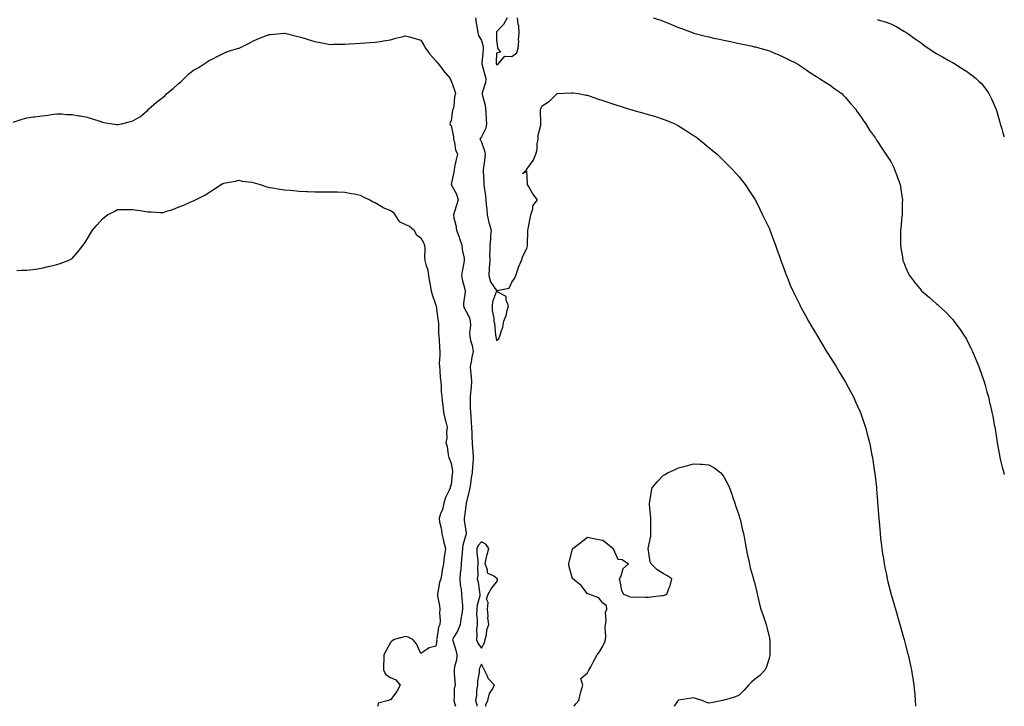
# Model space of a CAD drawing. Units: inches. Extents: x 878723 to 881363, y 7260938 to 7263578.
# Drawn here: x 880713 to 881363, y 7260938 to 7261391 of the extents above; entities that cross this region are included whole.
import ezdxf

# ---------------------------------------------------------------- set-up
doc = ezdxf.new("R2010")
doc.units = ezdxf.units.IN
doc.header["$MEASUREMENT"] = 0
doc.layers.add('Contour_87877260', color=7, linetype='Continuous', true_color=0xe4d143)

msp = doc.modelspace()

# ---------------------------------------------------------------- linework, layer by layer
at = {"layer": 'Contour_87877260'}
for points in [[(881014.08, 7261391.92, 3307), (881014.6, 7261388.46, 3307), (881015.18, 7261384.78, 3307), (881015.62, 7261381.92, 3307), (881016.23, 7261380.1, 3307), (881018.05, 7261376.93, 3307), (881019.13, 7261373, 3307), (881019.28, 7261371.92, 3307), (881019.2, 7261370.77, 3307), (881018.3, 7261362.17, 3307), (881018.28, 7261361.92, 3307), (881018.37, 7261361.61, 3307), (881020.41, 7261354.28, 3307), (881021.01, 7261351.92, 3307), (881020.66, 7261349.3, 3307), (881018.62, 7261342.49, 3307), (881018.51, 7261341.92, 3307), (881018.58, 7261341.39, 3307), (881020.43, 7261334.29, 3307), (881020.64, 7261331.92, 3307), (881020.89, 7261329.08, 3307), (881021.21, 7261325.08, 3307), (881021.49, 7261321.92, 3307), (881020.9, 7261319.07, 3307), (881018.05, 7261313.28, 3307), (881017.36, 7261312.6, 3307), (881017.1, 7261311.92, 3307), (881017.38, 7261311.26, 3307), (881018.05, 7261309.89, 3307), (881020.19, 7261304.06, 3307), (881020.59, 7261301.92, 3307), (881020.41, 7261299.56, 3307), (881019.36, 7261293.23, 3307), (881019.25, 7261291.92, 3307), (881019.28, 7261290.69, 3307), (881019.7, 7261283.57, 3307), (881019.74, 7261281.92, 3307), (881019.88, 7261280.09, 3307), (881020.83, 7261274.69, 3307), (881020.99, 7261271.92, 3307), (881021.28, 7261268.69, 3307), (881021.61, 7261265.48, 3307), (881021.93, 7261261.92, 3307), (881023.01, 7261256.96, 3307), (881023.02, 7261256.88, 3307), (881024.53, 7261251.92, 3307), (881024.15, 7261248.01, 3307), (881024.03, 7261245.94, 3307), (881023.59, 7261241.92, 3307), (881023.64, 7261237.51, 3307), (881023.48, 7261236.49, 3307), (881023.51, 7261231.92, 3307), (881023.22, 7261227.09, 3307), (881023.19, 7261226.78, 3307), (881022.91, 7261221.92, 3307), (881023.95, 7261217.82, 3307), (881028.05, 7261212.01, 3307), (881028.22, 7261212.09, 3307), (881036.31, 7261213.67, 3307), (881038.05, 7261217.47, 3307), (881039.93, 7261220.04, 3307), (881040.77, 7261221.92, 3307), (881042.16, 7261226.03, 3307), (881042.5, 7261227.47, 3307), (881044.54, 7261231.92, 3307), (881045.36, 7261234.62, 3307), (881048.05, 7261239.72, 3307), (881048.49, 7261241.48, 3307), (881048.5, 7261241.92, 3307), (881048.55, 7261242.42, 3307), (881048.68, 7261251.29, 3307), (881048.76, 7261251.92, 3307), (881048.96, 7261252.83, 3307), (881050.23, 7261259.74, 3307), (881050.75, 7261261.92, 3307), (881051.97, 7261265.85, 3307), (881052.04, 7261267.93, 3307), (881054.98, 7261271.92, 3307), (881051.98, 7261275.85, 3307), (881049.13, 7261280.85, 3307), (881048.47, 7261281.92, 3307), (881048.44, 7261282.31, 3307), (881048.05, 7261290.72, 3307), (881045.05, 7261288.92, 3307), (881047.91, 7261291.92, 3307), (881048.02, 7261291.95, 3307), (881048.05, 7261291.99, 3307), (881052.17, 7261297.8, 3307), (881054.04, 7261301.92, 3307), (881054.91, 7261305.06, 3307), (881054.92, 7261308.8, 3307), (881055.49, 7261311.92, 3307), (881055.59, 7261314.38, 3307), (881057.22, 7261321.09, 3307), (881057.27, 7261321.92, 3307), (881057.35, 7261322.62, 3307), (881057.12, 7261330.99, 3307), (881057.21, 7261331.92, 3307), (881057.45, 7261332.53, 3307), (881058.05, 7261333.78, 3307), (881062.97, 7261337, 3307), (881068.05, 7261341.92, 3307), (881077.57, 7261342.4, 3307), (881078.05, 7261342.45, 3307), (881078.5, 7261342.37, 3307), (881081.8, 7261341.92, 3307), (881087.08, 7261340.95, 3307), (881088.05, 7261340.81, 3307), (881089.74, 7261340.23, 3307), (881094.63, 7261338.5, 3307), (881098.05, 7261337.41, 3307), (881102.2, 7261336.07, 3307), (881104.84, 7261335.13, 3307), (881108.05, 7261334.04, 3307), (881109.64, 7261333.51, 3307), (881114.83, 7261331.92, 3307), (881117.28, 7261331.15, 3307), (881118.05, 7261330.89, 3307), (881119.46, 7261330.51, 3307), (881125.13, 7261329, 3307), (881128.05, 7261328.18, 3307), (881132.84, 7261326.71, 3307), (881133.47, 7261326.5, 3307), (881138.05, 7261325.04, 3307), (881140.29, 7261324.16, 3307), (881145.54, 7261321.92, 3307), (881147.18, 7261321.05, 3307), (881148.05, 7261320.56, 3307), (881151.6, 7261318.38, 3307), (881153.4, 7261317.27, 3307), (881158.05, 7261314.3, 3307), (881159.48, 7261313.35, 3307), (881161.56, 7261311.92, 3307), (881165.08, 7261308.95, 3307), (881168.05, 7261306.45, 3307), (881170.5, 7261304.37, 3307), (881173.55, 7261301.92, 3307), (881175.81, 7261299.68, 3307), (881178.05, 7261297.53, 3307), (881180.8, 7261294.67, 3307), (881183.68, 7261291.92, 3307), (881185.73, 7261289.6, 3307), (881188.05, 7261287.11, 3307), (881190.26, 7261284.14, 3307), (881192.05, 7261281.92, 3307), (881194.43, 7261278.3, 3307), (881198.05, 7261273.04, 3307), (881198.44, 7261272.3, 3307), (881198.65, 7261271.92, 3307), (881199.22, 7261270.75, 3307), (881201.74, 7261265.6, 3307), (881203.56, 7261261.92, 3307), (881205.04, 7261258.91, 3307), (881208.05, 7261252.76, 3307), (881208.28, 7261252.14, 3307), (881208.36, 7261251.92, 3307), (881208.53, 7261251.44, 3307), (881210.96, 7261244.83, 3307), (881211.95, 7261241.92, 3307), (881213.58, 7261237.46, 3307), (881214.15, 7261235.83, 3307), (881215.55, 7261231.92, 3307), (881216.26, 7261230.12, 3307), (881218.05, 7261225.55, 3307), (881218.97, 7261222.85, 3307), (881219.29, 7261221.92, 3307), (881220.16, 7261219.81, 3307), (881221.83, 7261215.7, 3307), (881223.43, 7261211.92, 3307), (881224.94, 7261208.81, 3307), (881228.05, 7261202.62, 3307), (881228.39, 7261201.92, 3307), (881228.81, 7261201.17, 3307), (881231.79, 7261195.65, 3307), (881233.89, 7261191.92, 3307), (881235.4, 7261189.27, 3307), (881238.05, 7261184.85, 3307), (881239.13, 7261182.99, 3307), (881239.77, 7261181.92, 3307), (881242.24, 7261177.73, 3307), (881242.84, 7261176.71, 3307), (881245.78, 7261171.92, 3307), (881246.62, 7261170.48, 3307), (881248.05, 7261168.19, 3307), (881250.43, 7261164.3, 3307), (881251.97, 7261161.92, 3307), (881254.24, 7261158.11, 3307), (881258.05, 7261152.02, 3307), (881258.12, 7261151.92, 3307), (881258.19, 7261151.77, 3307), (881261.59, 7261145.46, 3307), (881263.55, 7261141.92, 3307), (881264.94, 7261138.8, 3307), (881267.89, 7261132.08, 3307), (881267.96, 7261131.92, 3307), (881267.98, 7261131.85, 3307), (881268.05, 7261131.66, 3307), (881270.54, 7261124.41, 3307), (881271.37, 7261121.92, 3307), (881272.56, 7261117.41, 3307), (881272.78, 7261116.65, 3307), (881273.98, 7261111.92, 3307), (881274.7, 7261108.57, 3307), (881275.47, 7261104.5, 3307), (881276, 7261101.92, 3307), (881276.32, 7261100.19, 3307), (881277.47, 7261092.51, 3307), (881277.57, 7261091.92, 3307), (881277.62, 7261091.49, 3307), (881278.05, 7261087.68, 3307), (881278.65, 7261082.52, 3307), (881278.7, 7261081.92, 3307), (881278.74, 7261081.23, 3307), (881279.37, 7261073.24, 3307), (881279.44, 7261071.92, 3307), (881279.54, 7261070.43, 3307), (881280.05, 7261063.91, 3307), (881280.16, 7261061.92, 3307), (881280.36, 7261059.62, 3307), (881280.82, 7261054.68, 3307), (881281.04, 7261051.92, 3307), (881281.42, 7261048.55, 3307), (881281.77, 7261045.64, 3307), (881282.21, 7261041.92, 3307), (881282.97, 7261037, 3307), (881282.99, 7261036.86, 3307), (881283.76, 7261031.92, 3307), (881284.47, 7261028.34, 3307), (881285.19, 7261024.78, 3307), (881285.77, 7261021.92, 3307), (881286.2, 7261020.07, 3307), (881288.05, 7261012.5, 3307), (881288.17, 7261012.04, 3307), (881288.2, 7261011.92, 3307), (881288.26, 7261011.71, 3307), (881290.45, 7261004.32, 3307), (881291.14, 7261001.92, 3307), (881292.51, 7260997.47, 3307), (881292.77, 7260996.64, 3307), (881294.16, 7260991.92, 3307), (881295.05, 7260988.92, 3307), (881296.58, 7260983.39, 3307), (881297, 7260981.92, 3307), (881297.21, 7260981.08, 3307), (881298.05, 7260977.55, 3307), (881299.23, 7260973.09, 3307), (881299.52, 7260971.92, 3307), (881299.95, 7260970.02, 3307), (881301.09, 7260964.97, 3307), (881301.79, 7260961.92, 3307), (881302.46, 7260957.52, 3307), (881302.58, 7260956.45, 3307), (881303.33, 7260951.92, 3307), (881303.67, 7260947.55, 3307), (881303.89, 7260946.08, 3307), (881304.23, 7260941.92, 3307), (881304.36, 7260938.23, 3307), (881304.39, 7260938, 3307)], [(881035.05, 7261391.92, 3308), (881032.53, 7261387.44, 3308), (881028.05, 7261382.6, 3308), (881027.92, 7261382.06, 3308), (881027.91, 7261381.92, 3308), (881027.93, 7261381.8, 3308), (881028.05, 7261377.02, 3308), (881028.72, 7261372.58, 3308), (881028.75, 7261371.92, 3308), (881030.68, 7261369.29, 3308), (881028.05, 7261368.45, 3308), (881027.84, 7261362.13, 3308), (881027.82, 7261361.92, 3308), (881027.87, 7261361.74, 3308), (881028.05, 7261360.98, 3308), (881028.86, 7261361.11, 3308), (881029.57, 7261361.92, 3308), (881033.45, 7261366.53, 3308), (881038.05, 7261366.33, 3308), (881041.31, 7261368.67, 3308), (881042.38, 7261371.92, 3308), (881042.64, 7261376.51, 3308), (881042.62, 7261377.35, 3308), (881042.92, 7261381.92, 3308), (881042.65, 7261386.52, 3308), (881042.23, 7261387.74, 3308), (881041.8, 7261391.92, 3308)], [(881131.26, 7261391.92, 3308), (881136.32, 7261390.19, 3308), (881138.05, 7261389.62, 3308), (881141.95, 7261388.02, 3308), (881143.5, 7261387.38, 3308), (881148.05, 7261385.55, 3308), (881150.71, 7261384.58, 3308), (881157.75, 7261381.92, 3308), (881157.97, 7261381.84, 3308), (881158.05, 7261381.82, 3308), (881158.19, 7261381.78, 3308), (881165.91, 7261379.78, 3308), (881168.05, 7261379.24, 3308), (881171.48, 7261378.49, 3308), (881174.06, 7261377.93, 3308), (881178.05, 7261377.06, 3308), (881182.29, 7261376.16, 3308), (881184.23, 7261375.74, 3308), (881188.05, 7261374.92, 3308), (881190.54, 7261374.41, 3308), (881196.93, 7261373.04, 3308), (881198.05, 7261372.81, 3308), (881198.78, 7261372.64, 3308), (881201.64, 7261371.92, 3308), (881206.62, 7261370.49, 3308), (881208.05, 7261370.02, 3308), (881211.33, 7261368.64, 3308), (881213.78, 7261367.65, 3308), (881218.05, 7261365.77, 3308), (881220.59, 7261364.46, 3308), (881225.58, 7261361.92, 3308), (881227.12, 7261360.98, 3308), (881228.05, 7261360.42, 3308), (881232.73, 7261357.24, 3308), (881233.11, 7261356.98, 3308), (881238.05, 7261353.8, 3308), (881239.2, 7261353.06, 3308), (881241.17, 7261351.92, 3308), (881245.32, 7261349.2, 3308), (881248.05, 7261347.44, 3308), (881251.22, 7261345.09, 3308), (881255.72, 7261341.92, 3308), (881256.84, 7261340.71, 3308), (881258.05, 7261339.43, 3308), (881261.53, 7261335.4, 3308), (881264.76, 7261331.92, 3308), (881266.02, 7261329.9, 3308), (881268.05, 7261327.05, 3308), (881270.03, 7261323.9, 3308), (881271.54, 7261321.92, 3308), (881273.98, 7261317.85, 3308), (881278.05, 7261312.41, 3308), (881278.24, 7261312.12, 3308), (881278.37, 7261311.92, 3308), (881278.96, 7261311.01, 3308), (881282.14, 7261306.01, 3308), (881284.86, 7261301.92, 3308), (881286.1, 7261299.97, 3308), (881288.05, 7261297.03, 3308), (881289.81, 7261293.68, 3308), (881290.65, 7261291.92, 3308), (881292.11, 7261287.86, 3308), (881292.62, 7261286.49, 3308), (881294.24, 7261281.92, 3308), (881294.71, 7261278.58, 3308), (881295.4, 7261274.57, 3308), (881295.78, 7261271.92, 3308), (881295.7, 7261269.58, 3308), (881295.69, 7261264.28, 3308), (881295.59, 7261261.92, 3308), (881295.28, 7261259.15, 3308), (881294.96, 7261255.01, 3308), (881294.58, 7261251.92, 3308), (881294.55, 7261248.41, 3308), (881294.58, 7261245.4, 3308), (881294.56, 7261241.92, 3308), (881294.99, 7261238.86, 3308), (881295.77, 7261234.21, 3308), (881296.12, 7261231.92, 3308), (881296.65, 7261230.52, 3308), (881298.05, 7261226.92, 3308), (881299.68, 7261223.55, 3308), (881300.55, 7261221.92, 3308), (881303.8, 7261217.67, 3308), (881308.05, 7261212.24, 3308), (881308.21, 7261212.09, 3308), (881308.38, 7261211.92, 3308), (881313.62, 7261207.49, 3308), (881318.05, 7261203.51, 3308), (881318.92, 7261202.79, 3308), (881319.85, 7261201.92, 3308), (881324.2, 7261198.07, 3308), (881328.05, 7261194.16, 3308), (881329.06, 7261192.93, 3308), (881329.79, 7261191.92, 3308), (881333.33, 7261187.19, 3308), (881334.34, 7261185.63, 3308), (881336.81, 7261181.92, 3308), (881337.31, 7261181.18, 3308), (881338.05, 7261179.93, 3308), (881340.74, 7261174.61, 3308), (881342, 7261171.92, 3308), (881343.84, 7261167.71, 3308), (881344.94, 7261165.03, 3308), (881346.26, 7261161.92, 3308), (881346.74, 7261160.61, 3308), (881348.05, 7261156.83, 3308), (881349.24, 7261153.11, 3308), (881349.63, 7261151.92, 3308), (881350.27, 7261149.69, 3308), (881351.49, 7261145.36, 3308), (881352.49, 7261141.92, 3308), (881353.53, 7261137.41, 3308), (881353.85, 7261136.13, 3308), (881354.85, 7261131.92, 3308), (881355.36, 7261129.23, 3308), (881356.42, 7261123.55, 3308), (881356.73, 7261121.92, 3308), (881356.91, 7261120.79, 3308), (881358.05, 7261113.32, 3308), (881358.24, 7261112.11, 3308), (881358.27, 7261111.92, 3308), (881358.32, 7261111.65, 3308), (881359.74, 7261103.62, 3308), (881360.06, 7261101.92, 3308), (881360.76, 7261099.21, 3308), (881361.66, 7261095.53, 3308), (881362.63, 7261091.92, 3308), (881363, 7261090.81, 3308)], [(881279.15, 7261390.82, 3309), (881285.1, 7261388.97, 3309), (881288.05, 7261387.93, 3309), (881291.99, 7261385.86, 3309), (881297.06, 7261382.91, 3309), (881298.05, 7261382.35, 3309), (881298.31, 7261382.18, 3309), (881298.7, 7261381.92, 3309), (881304.19, 7261378.05, 3309), (881308.05, 7261375.24, 3309), (881309.98, 7261373.85, 3309), (881312.84, 7261371.92, 3309), (881315.9, 7261369.77, 3309), (881318.05, 7261368.37, 3309), (881322.2, 7261366.07, 3309), (881325.96, 7261364.01, 3309), (881328.05, 7261362.87, 3309), (881328.66, 7261362.53, 3309), (881329.76, 7261361.92, 3309), (881334.85, 7261358.72, 3309), (881338.05, 7261356.77, 3309), (881340.78, 7261354.64, 3309), (881344.39, 7261351.92, 3309), (881346.3, 7261350.17, 3309), (881348.05, 7261348.48, 3309), (881350.88, 7261344.75, 3309), (881352.9, 7261341.92, 3309), (881354.59, 7261338.46, 3309), (881356.92, 7261333.04, 3309), (881357.43, 7261331.92, 3309), (881357.59, 7261331.46, 3309), (881358.05, 7261330.02, 3309), (881359.76, 7261323.63, 3309), (881360.24, 7261321.92, 3309), (881361.27, 7261318.71, 3309), (881362.09, 7261315.95, 3309), (881363, 7261313.28, 3309)], [(880709.08, 7261322.96, 3306), (880715.02, 7261324.95, 3306), (880718.05, 7261325.84, 3306), (880722.6, 7261326.47, 3306), (880723.41, 7261326.56, 3306), (880728.05, 7261327.26, 3306), (880732.26, 7261327.71, 3306), (880734.27, 7261328.14, 3306), (880738.05, 7261328.64, 3306), (880741.52, 7261328.45, 3306), (880744.3, 7261328.18, 3306), (880748.05, 7261328, 3306), (880752.7, 7261327.26, 3306), (880753.3, 7261327.17, 3306), (880758.05, 7261326.41, 3306), (880761.37, 7261325.24, 3306), (880766.36, 7261323.61, 3306), (880768.05, 7261323.04, 3306), (880769.06, 7261322.93, 3306), (880774.49, 7261321.92, 3306), (880777.59, 7261321.46, 3306), (880778.05, 7261321.37, 3306), (880778.52, 7261321.45, 3306), (880780.63, 7261321.92, 3306), (880786.46, 7261323.51, 3306), (880788.05, 7261323.96, 3306), (880792.69, 7261326.56, 3306), (880793.18, 7261326.78, 3306), (880798.05, 7261331, 3306), (880798.36, 7261331.61, 3306), (880798.65, 7261331.92, 3306), (880803.65, 7261336.31, 3306), (880808.05, 7261339.5, 3306), (880809.31, 7261340.66, 3306), (880810.45, 7261341.92, 3306), (880814.62, 7261345.35, 3306), (880818.05, 7261348.36, 3306), (880820.03, 7261349.94, 3306), (880822.03, 7261351.92, 3306), (880825.13, 7261354.84, 3306), (880828.05, 7261357.32, 3306), (880831.12, 7261358.85, 3306), (880835.86, 7261361.92, 3306), (880837.1, 7261362.87, 3306), (880838.05, 7261363.51, 3306), (880841.22, 7261365.08, 3306), (880843.66, 7261366.3, 3306), (880848.05, 7261368.44, 3306), (880850.43, 7261369.55, 3306), (880857.88, 7261371.75, 3306), (880858.05, 7261371.81, 3306), (880858.13, 7261371.84, 3306), (880858.32, 7261371.92, 3306), (880864.76, 7261375.21, 3306), (880868.05, 7261376.9, 3306), (880871.6, 7261378.37, 3306), (880876.22, 7261380.09, 3306), (880878.05, 7261380.81, 3306), (880879.06, 7261380.91, 3306), (880887.81, 7261381.68, 3306), (880888.05, 7261381.71, 3306), (880888.33, 7261381.64, 3306), (880895.96, 7261379.83, 3306), (880898.05, 7261379.35, 3306), (880901.82, 7261378.15, 3306), (880903.72, 7261377.59, 3306), (880908.05, 7261376.14, 3306), (880911.66, 7261375.52, 3306), (880915.11, 7261374.86, 3306), (880918.05, 7261374.35, 3306), (880920.51, 7261374.38, 3306), (880925.47, 7261374.5, 3306), (880928.05, 7261374.53, 3306), (880930.79, 7261374.65, 3306), (880935.05, 7261374.92, 3306), (880938.05, 7261375.06, 3306), (880941.47, 7261375.35, 3306), (880944.46, 7261375.51, 3306), (880948.05, 7261375.81, 3306), (880952.67, 7261376.54, 3306), (880953.35, 7261376.63, 3306), (880958.05, 7261377.37, 3306), (880961.66, 7261378.32, 3306), (880965.49, 7261379.36, 3306), (880968.05, 7261380.04, 3306), (880970.69, 7261379.28, 3306), (880974.41, 7261378.29, 3306), (880978.05, 7261377.19, 3306), (880980.03, 7261373.9, 3306), (880981.25, 7261371.92, 3306), (880984.03, 7261367.9, 3306), (880988.05, 7261363.42, 3306), (880988.73, 7261362.59, 3306), (880989.3, 7261361.92, 3306), (880992.94, 7261357.04, 3306), (880993.03, 7261356.9, 3306), (880997.34, 7261351.92, 3306), (880997.52, 7261351.38, 3306), (880998.05, 7261350.33, 3306), (881000.22, 7261344.09, 3306), (881000.95, 7261341.92, 3306), (881000.32, 7261339.65, 3306), (880999.89, 7261333.76, 3306), (880999.52, 7261331.92, 3306), (880999.06, 7261330.91, 3306), (880998.05, 7261324.21, 3306), (880997.42, 7261322.55, 3306), (880997.22, 7261321.92, 3306), (880997.39, 7261321.26, 3306), (880998.05, 7261320.78, 3306), (880999.61, 7261313.48, 3306), (880999.71, 7261311.92, 3306), (881000.34, 7261309.63, 3306), (881000.98, 7261304.85, 3306), (881002.21, 7261301.92, 3306), (881001.45, 7261298.52, 3306), (881000.59, 7261294.46, 3306), (881000.03, 7261291.92, 3306), (880999.93, 7261290.05, 3306), (880998.06, 7261281.92, 3306), (880998.07, 7261281.9, 3306), (881001.72, 7261275.58, 3306), (881002.67, 7261271.92, 3306), (881001.64, 7261268.33, 3306), (881000.36, 7261264.23, 3306), (880999.67, 7261261.92, 3306), (880999.94, 7261260.03, 3306), (881001.19, 7261255.05, 3306), (881001.55, 7261251.92, 3306), (881003.42, 7261247.29, 3306), (881003.66, 7261246.3, 3306), (881005.08, 7261241.92, 3306), (881005.26, 7261239.13, 3306), (881006.61, 7261233.36, 3306), (881006.74, 7261231.92, 3306), (881006.51, 7261230.39, 3306), (881005.28, 7261224.69, 3306), (881004.93, 7261221.92, 3306), (881005.38, 7261219.25, 3306), (881007.05, 7261212.92, 3306), (881007.25, 7261211.92, 3306), (881007.25, 7261211.12, 3306), (881006.24, 7261203.74, 3306), (881006.23, 7261201.92, 3306), (881006.69, 7261200.56, 3306), (881008.05, 7261198.15, 3306), (881010.25, 7261194.13, 3306), (881010.55, 7261191.92, 3306), (881010.76, 7261189.21, 3306), (881010.1, 7261183.97, 3306), (881010.36, 7261181.92, 3306), (881010.91, 7261179.06, 3306), (881012.02, 7261175.88, 3306), (881012.53, 7261171.92, 3306), (881011.77, 7261168.21, 3306), (881011.3, 7261165.17, 3306), (881010.68, 7261161.92, 3306), (881010.95, 7261159.02, 3306), (881011.26, 7261155.13, 3306), (881011.57, 7261151.92, 3306), (881011.31, 7261148.66, 3306), (881010.79, 7261144.66, 3306), (881010.56, 7261141.92, 3306), (881010.56, 7261139.4, 3306), (881010.73, 7261134.6, 3306), (881010.74, 7261131.92, 3306), (881010.98, 7261128.99, 3306), (881011.27, 7261125.14, 3306), (881011.54, 7261121.92, 3306), (881011.69, 7261118.29, 3306), (881011.82, 7261115.69, 3306), (881011.96, 7261111.92, 3306), (881012.17, 7261107.8, 3306), (881012.34, 7261106.22, 3306), (881012.54, 7261101.92, 3306), (881012.35, 7261097.62, 3306), (881012.2, 7261096.07, 3306), (881012, 7261091.92, 3306), (881011.34, 7261088.63, 3306), (881010.81, 7261084.67, 3306), (881010.31, 7261081.92, 3306), (881010.01, 7261079.96, 3306), (881008.05, 7261071.96, 3306), (881008.04, 7261071.91, 3306), (881006.78, 7261063.19, 3306), (881006.68, 7261061.92, 3306), (881006.76, 7261060.62, 3306), (881007.92, 7261052.05, 3306), (881007.93, 7261051.92, 3306), (881007.91, 7261051.78, 3306), (881005.69, 7261044.28, 3306), (881005.49, 7261041.92, 3306), (881005.31, 7261039.18, 3306), (881004.91, 7261035.06, 3306), (881004.71, 7261031.92, 3306), (881004.4, 7261028.27, 3306), (881004.12, 7261025.85, 3306), (881003.8, 7261021.92, 3306), (881003.99, 7261017.86, 3306), (881004.67, 7261015.3, 3306), (881004.92, 7261011.92, 3306), (881005.06, 7261008.92, 3306), (881005.49, 7261004.48, 3306), (881005.62, 7261001.92, 3306), (881005.18, 7260999.05, 3306), (881004.48, 7260995.48, 3306), (881003.98, 7260991.92, 3306), (881002.33, 7260987.63, 3306), (881000.08, 7260983.95, 3306), (880998.99, 7260981.92, 3306), (880999.33, 7260980.64, 3306), (881001.09, 7260974.96, 3306), (881001.8, 7260971.92, 3306), (881001.51, 7260968.46, 3306), (881000.26, 7260964.14, 3306), (880999.99, 7260961.92, 3306), (881000.15, 7260959.82, 3306), (881000.58, 7260954.45, 3306), (881000.77, 7260951.92, 3306), (881000.14, 7260949.83, 3306), (881000.17, 7260944.04, 3306), (880999.78, 7260941.92, 3306), (881000.62, 7260939.35, 3306), (881000.95, 7260938, 3306)], [(880711.49, 7261225.37, 3305), (880714.56, 7261225.42, 3305), (880718.05, 7261225.51, 3305), (880722.1, 7261225.97, 3305), (880723.73, 7261226.24, 3305), (880728.05, 7261226.71, 3305), (880732.17, 7261227.8, 3305), (880734.41, 7261228.28, 3305), (880738.05, 7261229.18, 3305), (880740.07, 7261229.9, 3305), (880745.46, 7261231.92, 3305), (880747.22, 7261232.75, 3305), (880748.05, 7261233.14, 3305), (880752.08, 7261237.89, 3305), (880755.41, 7261241.92, 3305), (880756.45, 7261243.52, 3305), (880758.05, 7261245.89, 3305), (880760.22, 7261249.75, 3305), (880761.56, 7261251.92, 3305), (880764.51, 7261255.46, 3305), (880768.05, 7261259.43, 3305), (880769.46, 7261260.51, 3305), (880771.32, 7261261.92, 3305), (880775.74, 7261264.23, 3305), (880778.05, 7261265.56, 3305), (880781.58, 7261265.46, 3305), (880784.48, 7261265.49, 3305), (880788.05, 7261265.39, 3305), (880791.17, 7261265.05, 3305), (880795.64, 7261264.33, 3305), (880798.05, 7261264.04, 3305), (880800.12, 7261263.99, 3305), (880806.38, 7261263.59, 3305), (880808.05, 7261263.54, 3305), (880810.51, 7261264.38, 3305), (880814.51, 7261265.46, 3305), (880818.05, 7261266.91, 3305), (880821.69, 7261268.28, 3305), (880826.81, 7261270.68, 3305), (880828.05, 7261271.22, 3305), (880828.53, 7261271.44, 3305), (880829.41, 7261271.92, 3305), (880835.2, 7261274.77, 3305), (880838.05, 7261276.48, 3305), (880841.38, 7261278.59, 3305), (880846.35, 7261281.92, 3305), (880847.39, 7261282.58, 3305), (880848.05, 7261282.88, 3305), (880849.27, 7261283.14, 3305), (880855.82, 7261284.16, 3305), (880858.05, 7261284.73, 3305), (880860.23, 7261284.1, 3305), (880866.5, 7261283.47, 3305), (880868.05, 7261283.14, 3305), (880868.93, 7261282.8, 3305), (880871.99, 7261281.92, 3305), (880876.58, 7261280.45, 3305), (880878.05, 7261280.07, 3305), (880880.23, 7261279.74, 3305), (880885.11, 7261278.98, 3305), (880888.05, 7261278.53, 3305), (880891.82, 7261278.15, 3305), (880894.17, 7261278.04, 3305), (880898.05, 7261277.61, 3305), (880902.55, 7261277.42, 3305), (880903.57, 7261277.44, 3305), (880908.05, 7261277.2, 3305), (880912.76, 7261277.21, 3305), (880913.33, 7261277.2, 3305), (880918.05, 7261277.21, 3305), (880922.91, 7261277.07, 3305), (880923.17, 7261277.04, 3305), (880928.05, 7261276.9, 3305), (880932.23, 7261276.1, 3305), (880934.26, 7261275.71, 3305), (880938.05, 7261274.99, 3305), (880940, 7261273.86, 3305), (880944.45, 7261271.92, 3305), (880946.65, 7261270.52, 3305), (880948.05, 7261270.07, 3305), (880953.04, 7261266.91, 3305), (880953.07, 7261266.9, 3305), (880958.05, 7261264.83, 3305), (880959.75, 7261263.62, 3305), (880960.88, 7261261.92, 3305), (880963.72, 7261257.59, 3305), (880968.05, 7261255.69, 3305), (880970.59, 7261254.46, 3305), (880973.75, 7261251.92, 3305), (880975.11, 7261248.98, 3305), (880978.05, 7261246.9, 3305), (880979.74, 7261243.62, 3305), (880980.45, 7261241.92, 3305), (880980.71, 7261239.25, 3305), (880980.46, 7261234.33, 3305), (880980.8, 7261231.92, 3305), (880981.7, 7261228.27, 3305), (880982.54, 7261226.4, 3305), (880983.19, 7261221.92, 3305), (880983.85, 7261217.72, 3305), (880984.27, 7261215.7, 3305), (880984.92, 7261211.92, 3305), (880985.57, 7261209.44, 3305), (880988.05, 7261202.44, 3305), (880988.13, 7261202, 3305), (880988.17, 7261201.8, 3305), (880989.29, 7261193.16, 3305), (880989.56, 7261191.92, 3305), (880989.65, 7261190.32, 3305), (880989.8, 7261183.67, 3305), (880989.91, 7261181.92, 3305), (880990.09, 7261179.89, 3305), (880990.42, 7261174.29, 3305), (880990.65, 7261171.92, 3305), (880990.68, 7261169.29, 3305), (880990.25, 7261164.13, 3305), (880990.29, 7261161.92, 3305), (880990.54, 7261159.43, 3305), (880990.9, 7261154.77, 3305), (880991.21, 7261151.92, 3305), (880991.5, 7261148.47, 3305), (880991.57, 7261145.44, 3305), (880991.91, 7261141.92, 3305), (880992.34, 7261137.62, 3305), (880992.61, 7261136.48, 3305), (880992.94, 7261131.92, 3305), (880993.94, 7261127.81, 3305), (880994.51, 7261125.46, 3305), (880995.36, 7261121.92, 3305), (880994.97, 7261118.83, 3305), (880995.24, 7261114.73, 3305), (880994.68, 7261111.92, 3305), (880995.41, 7261109.28, 3305), (880996.15, 7261103.81, 3305), (880996.58, 7261101.92, 3305), (880996.93, 7261100.8, 3305), (880998.05, 7261098.3, 3305), (880998.92, 7261092.8, 3305), (880998.94, 7261091.92, 3305), (880998.84, 7261091.13, 3305), (880998.05, 7261083.93, 3305), (880997.54, 7261082.44, 3305), (880997.45, 7261081.92, 3305), (880997, 7261080.87, 3305), (880994.43, 7261075.53, 3305), (880993.15, 7261071.92, 3305), (880992.27, 7261067.7, 3305), (880990.99, 7261064.86, 3305), (880990.08, 7261061.92, 3305), (880990.41, 7261059.56, 3305), (880991.56, 7261055.44, 3305), (880991.92, 7261051.92, 3305), (880992.95, 7261047.02, 3305), (880992.97, 7261046.84, 3305), (880994.26, 7261041.92, 3305), (880993.72, 7261037.58, 3305), (880993.55, 7261036.42, 3305), (880993, 7261031.92, 3305), (880992.19, 7261027.78, 3305), (880991.98, 7261025.86, 3305), (880991.31, 7261021.92, 3305), (880990.42, 7261019.56, 3305), (880989.34, 7261013.21, 3305), (880988.98, 7261011.92, 3305), (880989.09, 7261010.88, 3305), (880990.4, 7261004.27, 3305), (880990.62, 7261001.92, 3305), (880990.49, 7260999.48, 3305), (880990.74, 7260994.61, 3305), (880990.62, 7260991.92, 3305), (880989.8, 7260990.17, 3305), (880988.7, 7260982.56, 3305), (880988.5, 7260981.92, 3305), (880988.53, 7260981.44, 3305), (880988.05, 7260977.61, 3305), (880983.47, 7260976.5, 3305), (880980.15, 7260974.03, 3305), (880978.05, 7260972.8, 3305), (880975.24, 7260979.12, 3305), (880972.75, 7260981.92, 3305), (880969.7, 7260983.57, 3305), (880968.05, 7260983.98, 3305), (880966.39, 7260983.58, 3305), (880960.43, 7260981.92, 3305), (880958.97, 7260981, 3305), (880958.05, 7260980.04, 3305), (880955.24, 7260974.73, 3305), (880953.71, 7260971.92, 3305), (880953.67, 7260967.54, 3305), (880953.5, 7260966.47, 3305), (880953.49, 7260961.92, 3305), (880955.06, 7260958.93, 3305), (880958.05, 7260957.06, 3305), (880961.65, 7260955.52, 3305), (880964.52, 7260951.92, 3305), (880962.24, 7260947.72, 3305), (880958.05, 7260942.36, 3305), (880957.72, 7260942.25, 3305), (880956.65, 7260941.92, 3305), (880949.98, 7260940, 3305), (880949.79, 7260938, 3305)], [(881079.27, 7260938, 3306), (881080.36, 7260939.62, 3306), (881082.23, 7260941.92, 3306), (881083.34, 7260946.63, 3306), (881083.7, 7260947.57, 3306), (881085.03, 7260951.92, 3306), (881083.73, 7260956.24, 3306), (881088.05, 7260960.08, 3306), (881088.64, 7260961.33, 3306), (881089.01, 7260961.92, 3306), (881090.13, 7260964, 3306), (881092.11, 7260967.86, 3306), (881094.48, 7260971.92, 3306), (881096.01, 7260973.96, 3306), (881098.05, 7260977.59, 3306), (881099.49, 7260980.48, 3306), (881099.97, 7260981.92, 3306), (881100.14, 7260984.01, 3306), (881099.79, 7260990.18, 3306), (881099.99, 7260991.92, 3306), (881100.44, 7260994.31, 3306), (881099.98, 7260999.99, 3306), (881100.7, 7261001.92, 3306), (881100.62, 7261004.49, 3306), (881098.05, 7261005.94, 3306), (881095.53, 7261009.4, 3306), (881088.84, 7261011.92, 3306), (881088.28, 7261012.15, 3306), (881088.05, 7261012.17, 3306), (881083.84, 7261017.71, 3306), (881078.26, 7261021.92, 3306), (881078.19, 7261022.06, 3306), (881078.05, 7261022.28, 3306), (881076.02, 7261029.89, 3306), (881075.77, 7261031.92, 3306), (881076.14, 7261033.83, 3306), (881078.05, 7261041.47, 3306), (881078.23, 7261041.74, 3306), (881078.34, 7261041.92, 3306), (881083.77, 7261046.21, 3306), (881088.05, 7261049.56, 3306), (881091.04, 7261048.93, 3306), (881094.34, 7261048.21, 3306), (881098.05, 7261047.43, 3306), (881101.25, 7261045.11, 3306), (881104.86, 7261041.92, 3306), (881105.89, 7261039.75, 3306), (881108.05, 7261035.09, 3306), (881110.8, 7261034.67, 3306), (881115.15, 7261031.92, 3306), (881111.42, 7261028.54, 3306), (881109.95, 7261023.82, 3306), (881109, 7261021.92, 3306), (881109.43, 7261020.54, 3306), (881110.55, 7261014.42, 3306), (881111.8, 7261011.92, 3306), (881116.19, 7261010.05, 3306), (881118.05, 7261009.91, 3306), (881119.85, 7261010.11, 3306), (881125.97, 7261009.84, 3306), (881128.05, 7261010.02, 3306), (881129.84, 7261010.13, 3306), (881137.16, 7261011.03, 3306), (881138.05, 7261011.09, 3306), (881138.74, 7261011.23, 3306), (881140.44, 7261011.92, 3306), (881141.75, 7261015.61, 3306), (881142.49, 7261017.48, 3306), (881143.77, 7261021.92, 3306), (881140.36, 7261024.22, 3306), (881138.05, 7261025.5, 3306), (881134.07, 7261027.94, 3306), (881129.94, 7261031.92, 3306), (881129.3, 7261033.17, 3306), (881128.05, 7261041.92, 3306), (881129.81, 7261050.16, 3306), (881129.86, 7261051.92, 3306), (881129.74, 7261053.61, 3306), (881129.86, 7261060.1, 3306), (881129.76, 7261061.92, 3306), (881128.98, 7261070.98, 3306), (881128.91, 7261071.92, 3306), (881129.1, 7261072.97, 3306), (881130.17, 7261079.8, 3306), (881130.6, 7261081.92, 3306), (881134.07, 7261085.89, 3306), (881138.05, 7261090.09, 3306), (881139.18, 7261090.79, 3306), (881140.73, 7261091.92, 3306), (881145.81, 7261094.16, 3306), (881148.05, 7261095.23, 3306), (881152.44, 7261096.31, 3306), (881153.44, 7261096.53, 3306), (881158.05, 7261097.75, 3306), (881162.46, 7261097.51, 3306), (881163.68, 7261097.55, 3306), (881168.05, 7261097.25, 3306), (881171.44, 7261095.31, 3306), (881175.91, 7261091.92, 3306), (881176.87, 7261090.74, 3306), (881178.05, 7261089.15, 3306), (881180.53, 7261084.4, 3306), (881181.73, 7261081.92, 3306), (881183.36, 7261077.22, 3306), (881183.73, 7261076.24, 3306), (881185.29, 7261071.92, 3306), (881185.93, 7261069.8, 3306), (881188.05, 7261063.57, 3306), (881188.4, 7261062.27, 3306), (881188.5, 7261061.92, 3306), (881188.66, 7261061.31, 3306), (881190.31, 7261054.19, 3306), (881190.89, 7261051.92, 3306), (881191.57, 7261048.4, 3306), (881191.95, 7261045.83, 3306), (881192.79, 7261041.92, 3306), (881193.64, 7261037.51, 3306), (881194.07, 7261035.9, 3306), (881194.93, 7261031.92, 3306), (881195.43, 7261029.3, 3306), (881197.33, 7261022.64, 3306), (881197.49, 7261021.92, 3306), (881197.61, 7261021.47, 3306), (881198.05, 7261020.28, 3306), (881199.65, 7261013.52, 3306), (881200.06, 7261011.92, 3306), (881200.73, 7261009.24, 3306), (881201.54, 7261005.42, 3306), (881202.46, 7261001.92, 3306), (881203.94, 7260997.82, 3306), (881204.73, 7260995.24, 3306), (881205.83, 7260991.92, 3306), (881206.3, 7260990.17, 3306), (881208.05, 7260982.87, 3306), (881208.2, 7260982.08, 3306), (881208.23, 7260981.92, 3306), (881208.23, 7260981.74, 3306), (881208.4, 7260972.26, 3306), (881208.4, 7260971.92, 3306), (881208.36, 7260971.62, 3306), (881208.05, 7260970.35, 3306), (881206.06, 7260963.91, 3306), (881205.05, 7260961.92, 3306), (881201.69, 7260958.28, 3306), (881198.05, 7260955.39, 3306), (881196.14, 7260953.83, 3306), (881194.31, 7260951.92, 3306), (881191.36, 7260948.62, 3306), (881188.05, 7260945.25, 3306), (881185.67, 7260944.3, 3306), (881178.27, 7260942.14, 3306), (881178.05, 7260942.07, 3306), (881177.92, 7260942.05, 3306), (881177, 7260941.92, 3306), (881169.61, 7260940.36, 3306), (881168.05, 7260940.01, 3306), (881166.55, 7260940.42, 3306), (881163.69, 7260941.92, 3306), (881159.31, 7260943.18, 3306), (881158.05, 7260943.52, 3306), (881156.61, 7260943.36, 3306), (881148.14, 7260942.01, 3306), (881148.05, 7260942, 3306), (881147.99, 7260941.98, 3306), (881147.84, 7260941.92, 3306), (881147.49, 7260941.36, 3306), (881145.27, 7260938, 3306)], [(881020.98, 7260938, 3307), (881021.01, 7260938.96, 3307), (881022.23, 7260941.92, 3307), (881023.48, 7260946.49, 3307), (881025.2, 7260949.08, 3307), (881026.68, 7260951.92, 3307), (881022.56, 7260956.43, 3307), (881022.03, 7260957.94, 3307), (881020.05, 7260961.92, 3307), (881019.34, 7260963.21, 3307), (881018.05, 7260965.69, 3307), (881016.8, 7260963.17, 3307), (881016.61, 7260961.92, 3307), (881016.51, 7260960.38, 3307), (881015.5, 7260954.47, 3307), (881015.36, 7260951.92, 3307), (881014.81, 7260948.68, 3307), (881014.91, 7260945.05, 3307), (881014.06, 7260941.92, 3307), (881015.09, 7260938.96, 3307), (881015.12, 7260938, 3307)]]:
    msp.add_polyline3d(points, dxfattribs=at)
for points in [[(881028.05, 7261179.02, 3307), (881029.64, 7261180.33, 3307), (881030.24, 7261181.92, 3307), (881031.02, 7261184.89, 3307), (881032.12, 7261187.85, 3307), (881032.92, 7261191.92, 3307), (881034.43, 7261195.54, 3307), (881034.97, 7261198.84, 3307), (881035.86, 7261201.92, 3307), (881034.36, 7261205.61, 3307), (881034.29, 7261208.16, 3307), (881028.88, 7261211.09, 3307), (881028.05, 7261211.72, 3307), (881025.4, 7261204.57, 3307), (881025.08, 7261201.92, 3307), (881025.13, 7261199, 3307), (881026.15, 7261193.82, 3307), (881026.19, 7261191.92, 3307), (881026.57, 7261190.44, 3307), (881027.43, 7261182.54, 3307), (881027.56, 7261181.92, 3307), (881027.59, 7261181.46, 3307)], [(881018.05, 7260976.37, 3307), (881020.03, 7260979.94, 3307), (881020.56, 7260981.92, 3307), (881021.34, 7260985.21, 3307), (881021.58, 7260988.38, 3307), (881022.85, 7260991.92, 3307), (881022.33, 7260996.21, 3307), (881022.5, 7260997.47, 3307), (881022.17, 7261001.92, 3307), (881022.52, 7261006.38, 3307), (881021.35, 7261008.62, 3307), (881022.56, 7261011.92, 3307), (881024.51, 7261015.46, 3307), (881028.05, 7261019.81, 3307), (881028.58, 7261021.39, 3307), (881028.58, 7261021.92, 3307), (881028.36, 7261022.23, 3307), (881028.05, 7261022.4, 3307), (881026.14, 7261023.82, 3307), (881021.97, 7261025.85, 3307), (881022.03, 7261027.94, 3307), (881020.48, 7261031.92, 3307), (881021.25, 7261035.12, 3307), (881021.9, 7261038.07, 3307), (881022.87, 7261041.92, 3307), (881021.07, 7261044.94, 3307), (881018.05, 7261046.42, 3307), (881015.96, 7261044.01, 3307), (881014.92, 7261041.92, 3307), (881014.96, 7261038.83, 3307), (881015.73, 7261034.24, 3307), (881015.77, 7261031.92, 3307), (881015.53, 7261029.4, 3307), (881015.62, 7261024.35, 3307), (881015.32, 7261021.92, 3307), (881016, 7261019.87, 3307), (881016.72, 7261013.25, 3307), (881017.03, 7261011.92, 3307), (881016.9, 7261010.77, 3307), (881015.23, 7261004.73, 3307), (881015.01, 7261001.92, 3307), (881014.91, 7260998.78, 3307), (881015.27, 7260994.69, 3307), (881015.16, 7260991.92, 3307), (881014.85, 7260988.72, 3307), (881015.12, 7260984.85, 3307), (881014.71, 7260981.92, 3307), (881015.68, 7260979.55, 3307)]]:
    msp.add_polyline3d(points, close=True, dxfattribs=at)

doc.saveas('drawing.dxf')
